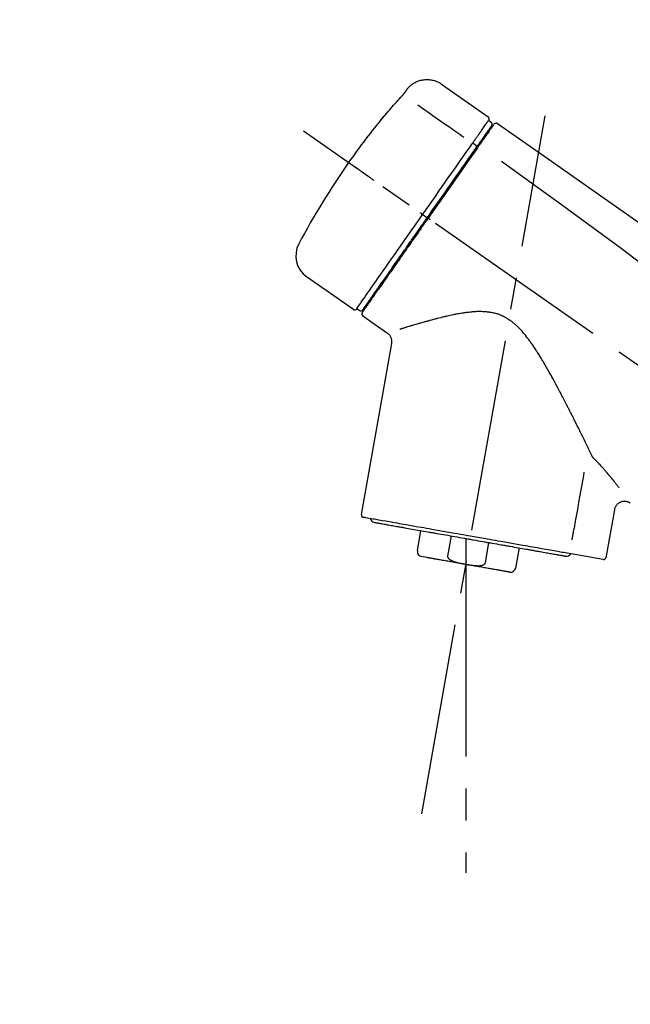
# Model space of a CAD drawing. Extents: x 163 to 26285, y -21830 to -13430.
# Drawn here: x 11144 to 11263, y -19040 to -18848 of the extents above; entities that cross this region are included whole.
import ezdxf

# ---------------------------------------------------------------- set-up
doc = ezdxf.new("R2010")
doc.units = 0
doc.header["$LTSCALE"] = 50
doc.header["$MEASUREMENT"] = 0
doc.linetypes.add('CENTER2', pattern=[1.125, 0.75, -0.125, 0.125, -0.125])
doc.layers.get('0').update_dxf_attribs({"linetype": 'CONTINUOUS'})
doc.layers.add('150-機器', color=8, linetype='CONTINUOUS')
doc.layers.add('166-寸法B', color=11, linetype='CONTINUOUS')
doc.styles.add('KH001', font='txt')
doc.dimstyles.new('KH1xx030', dxfattribs={"dimscale": 30, "dimtxt": 2, "dimasz": 0.6, "dimexe": 0.3, "dimexo": 1.2, "dimgap": 0.5, "dimtad": 3, "dimdec": 1, "dimdsep": 46, "dimlunit": 6, "dimtxsty": 'KH001', "dimblk": 'DOT', "dimcen": 1, "dimdle": 1, "dimclrd": 256, "dimclre": 256, "dimclrt": 256, "dimadec": 0, "dimazin": 0, "dimtfac": 1, "dimtdec": 1, "dimtix": 1, "dimtmove": 2, "dimatfit": 3, "dimldrblk": 'CLOSEDBLANK', "dimfxl": 1, "dimtolj": 1, "dimtzin": 0, "dimlwd": -1, "dimlwe": -1, "dimarcsym": 0})

# ---------------------------------------------------------------- blocks, each defined once
blk = doc.blocks.new('_Dot')
at = {"color": 0, "linetype": 'ByBlock', "lineweight": -2}
blk.add_line((-0.5, 0), (-1, 0), dxfattribs=at)
at = {"color": 0, "linetype": 'ByBlock', "const_width": 0.5}
blk.add_lwpolyline([(-0.25, 0, 1), (0.25, 0, 1)], format="xyb", close=True, dxfattribs=at)
blk = doc.blocks.new('*D190')
at = {"layer": '166-寸法B', "transparency": 16777216}
for p, q in [((10905.89, -19072.98), (10905.89, -18690.78)), ((11555.89, -19072.98), (11555.89, -18690.78)), ((10923.89, -18699.78), (11537.89, -18699.78))]:
    blk.add_line(p, q, dxfattribs=at)
at = {"layer": '166-寸法B', "transparency": 16777216, "xscale": 18, "yscale": 18, "zscale": 18, "rotation": 180}
blk.add_blockref('_Dot', (10905.89, -18699.78), dxfattribs=at)
at = {"layer": '166-寸法B', "transparency": 16777216, "xscale": 18, "yscale": 18, "zscale": 18}
blk.add_blockref('_Dot', (11555.89, -18699.78), dxfattribs=at)
at = {"layer": '166-寸法B', "transparency": 16777216, "insert": (11230.89, -18654.78), "char_height": 60, "attachment_point": 5, "style": 'KH001'}
blk.add_mtext('\\A1;650', dxfattribs=at)
blk = doc.blocks.new('_ClosedBlank')
at = {"color": 0, "linetype": 'ByBlock', "lineweight": -2}
for p, q in [((-1, 0.167), (0, 0)), ((-1, 0.167), (-1, -0.167)), ((0, 0), (-1, -0.167))]:
    blk.add_line(p, q, dxfattribs=at)
blk = doc.blocks.new('*D192')
at = {"layer": '166-寸法B', "transparency": 16777216}
for p, q in [((10905.89, -19072.98), (10905.89, -18825.78)), ((11552.89, -19072.98), (11552.89, -18825.78)), ((11534.89, -18834.78), (10923.89, -18834.78))]:
    blk.add_line(p, q, dxfattribs=at)
at = {"layer": '166-寸法B', "transparency": 16777216, "xscale": 18, "yscale": 18, "zscale": 18, "rotation": 180}
blk.add_blockref('_Dot', (10905.89, -18834.78), dxfattribs=at)
at = {"layer": '166-寸法B', "transparency": 16777216, "xscale": 18, "yscale": 18, "zscale": 18}
blk.add_blockref('_Dot', (11552.89, -18834.78), dxfattribs=at)
at = {"layer": '166-寸法B', "transparency": 16777216, "insert": (11229.39, -18789.78), "char_height": 60, "attachment_point": 5, "style": 'KH001'}
blk.add_mtext('\\A1;647', dxfattribs=at)

msp = doc.modelspace()

# ---------------------------------------------------------------- linework, layer by layer
at = {"layer": '150-機器', "color": 13, "linetype": 'Continuous'}
for p, q in [((11226.28, -18860.1), (11235.41, -18866.49)), ((11235.49, -18867.16), (11235.98, -18867.5)), ((11234.36, -18870.69), (11234.52, -18870.8)), ((11232.39, -18871.58), (11233.28, -18872.23)), ((11222.62, -18885.54), (11223.11, -18885.88)), ((11223.11, -18885.88), (11223.52, -18886.17)), ((11209.1, -18904.07), (11199.96, -18897.68)), ((11212.84, -18901.77), (11212.68, -18901.65)), ((11210.24, -18904.27), (11209.75, -18903.92)), ((11215.76, -18908.74), (11210.93, -18905.36)), ((11210.69, -18944.08), (11216.58, -18910.7)), ((11260.02, -18943.17), (11258.37, -18952.54)), ((11221.6, -18951.17), (11222.29, -18947.24)), ((11228.19, -18948.28), (11227.49, -18952.21)), ((11231.06, -18948.78), (11231.06, -18953.82)), ((11234.86, -18953.5), (11235.55, -18949.58)), ((11241.44, -18950.62), (11240.75, -18954.54)), ((11257.8, -18952.89), (11250.09, -18951.53)), ((11223.46, -18952.51), (11222.41, -18952.32))]:
    msp.add_line(p, q, dxfattribs=at)
at = {"layer": '150-機器', "color": 13, "linetype": 'CENTER2'}
for p, q in [((11222.47, -19002.53), (11246.49, -18866.3)), ((11486.22, -19070.12), (11199.35, -18869.25)), ((11231.06, -18953.82), (11231.06, -19014.02))]:
    msp.add_line(p, q, dxfattribs=at)
at = {"layer": '150-機器', "color": 13, "linetype": 'Continuous'}
for points in [[(11219.76, -18860.87), (11219.81, -18860.81), (11219.86, -18860.75), (11219.91, -18860.7), (11219.96, -18860.64), (11220.07, -18860.53), (11220.18, -18860.43), (11220.29, -18860.33), (11220.41, -18860.24), (11220.59, -18860.1), (11220.78, -18859.97), (11220.97, -18859.86), (11221.17, -18859.75), (11221.38, -18859.65), (11221.58, -18859.56), (11221.8, -18859.48), (11222.01, -18859.41), (11222.23, -18859.35), (11222.45, -18859.3), (11222.67, -18859.26), (11222.9, -18859.23), (11223.12, -18859.21), (11223.35, -18859.2), (11223.58, -18859.2), (11223.8, -18859.21), (11224.03, -18859.23), (11224.25, -18859.26), (11224.47, -18859.3), (11224.7, -18859.35), (11224.92, -18859.41), (11225.13, -18859.48), (11225.34, -18859.56), (11225.55, -18859.66), (11225.68, -18859.72), (11225.82, -18859.8), (11225.94, -18859.87), (11226.07, -18859.95), (11226.13, -18860), (11226.2, -18860.04), (11226.26, -18860.08), (11226.32, -18860.13)], [(11219.19, -18861.69), (11219.2, -18861.68), (11219.2, -18861.68), (11219.2, -18861.67), (11219.2, -18861.67), (11219.21, -18861.66), (11219.22, -18861.65), (11219.22, -18861.64), (11219.23, -18861.63), (11219.24, -18861.62), (11219.25, -18861.6), (11219.26, -18861.58), (11219.28, -18861.57), (11219.29, -18861.55), (11219.3, -18861.53), (11219.32, -18861.51), (11219.33, -18861.49), (11219.35, -18861.46), (11219.37, -18861.44), (11219.39, -18861.41), (11219.4, -18861.38), (11219.42, -18861.36), (11219.44, -18861.33), (11219.46, -18861.3), (11219.48, -18861.28), (11219.5, -18861.25), (11219.51, -18861.23), (11219.53, -18861.2), (11219.55, -18861.18), (11219.56, -18861.16), (11219.57, -18861.14), (11219.58, -18861.13), (11219.6, -18861.11), (11219.61, -18861.1), (11219.62, -18861.08), (11219.63, -18861.07), (11219.64, -18861.05), (11219.65, -18861.04), (11219.65, -18861.03), (11219.66, -18861.01), (11219.67, -18861), (11219.68, -18860.99), (11219.69, -18860.98), (11219.69, -18860.97), (11219.7, -18860.96), (11219.71, -18860.95), (11219.72, -18860.94), (11219.72, -18860.93), (11219.73, -18860.92), (11219.73, -18860.92), (11219.74, -18860.91), (11219.74, -18860.91), (11219.74, -18860.9), (11219.74, -18860.9), (11219.75, -18860.9), (11219.75, -18860.89), (11219.75, -18860.89)], [(11219.75, -18860.89), (11219.75, -18860.89), (11219.75, -18860.89), (11219.75, -18860.89), (11219.75, -18860.89), (11219.75, -18860.88), (11219.76, -18860.88), (11219.76, -18860.88), (11219.76, -18860.88), (11219.76, -18860.87), (11219.76, -18860.87), (11219.77, -18860.87), (11219.77, -18860.87), (11219.77, -18860.86), (11219.77, -18860.86), (11219.77, -18860.86), (11219.78, -18860.86), (11219.78, -18860.85), (11219.78, -18860.85), (11219.78, -18860.85), (11219.78, -18860.85), (11219.78, -18860.85), (11219.78, -18860.84), (11219.78, -18860.84), (11219.79, -18860.84), (11219.79, -18860.84), (11219.79, -18860.84), (11219.79, -18860.84), (11219.79, -18860.84), (11219.79, -18860.83), (11219.79, -18860.83), (11219.79, -18860.83), (11219.79, -18860.83)], [(11215.07, -18866.42), (11215.34, -18866.1), (11215.6, -18865.79), (11215.87, -18865.47), (11216.13, -18865.16), (11216.4, -18864.85), (11216.67, -18864.54), (11216.95, -18864.23), (11217.22, -18863.92), (11217.5, -18863.62), (11217.77, -18863.31), (11218.05, -18863.01), (11218.33, -18862.7)], [(11218.33, -18862.7), (11218.33, -18862.7), (11218.34, -18862.69), (11218.34, -18862.69), (11218.35, -18862.68), (11218.36, -18862.67), (11218.37, -18862.66), (11218.38, -18862.64), (11218.39, -18862.63), (11218.41, -18862.62), (11218.42, -18862.6), (11218.44, -18862.58), (11218.46, -18862.56), (11218.47, -18862.54), (11218.49, -18862.52), (11218.51, -18862.5), (11218.52, -18862.48), (11218.55, -18862.46), (11218.57, -18862.43), (11218.59, -18862.41), (11218.61, -18862.38), (11218.64, -18862.35), (11218.67, -18862.32), (11218.7, -18862.29), (11218.73, -18862.25), (11218.76, -18862.22), (11218.79, -18862.18), (11218.82, -18862.14), (11218.86, -18862.1), (11218.88, -18862.07), (11218.91, -18862.04), (11218.94, -18862), (11218.97, -18861.97), (11218.99, -18861.94), (11219.01, -18861.92), (11219.03, -18861.89), (11219.05, -18861.87), (11219.07, -18861.85), (11219.08, -18861.83), (11219.09, -18861.82), (11219.11, -18861.8), (11219.12, -18861.79), (11219.12, -18861.78), (11219.13, -18861.77), (11219.14, -18861.75), (11219.15, -18861.75), (11219.16, -18861.74), (11219.16, -18861.73), (11219.17, -18861.72), (11219.17, -18861.71), (11219.18, -18861.71), (11219.18, -18861.7), (11219.19, -18861.7), (11219.19, -18861.69), (11219.19, -18861.69), (11219.19, -18861.69), (11219.19, -18861.69)], [(11221.65, -18864.14), (11222.79, -18864.94), (11223.92, -18865.73), (11225.05, -18866.53), (11226.19, -18867.32), (11226.91, -18867.82), (11227.63, -18868.33), (11228.35, -18868.83), (11229.07, -18869.34), (11229.46, -18869.61), (11229.85, -18869.88), (11230.24, -18870.16), (11230.63, -18870.43)], [(11214.69, -18866.84), (11214.68, -18866.84), (11214.68, -18866.85), (11214.68, -18866.85), (11214.68, -18866.85), (11214.68, -18866.85), (11214.68, -18866.86), (11214.67, -18866.86), (11214.67, -18866.86), (11214.67, -18866.87), (11214.66, -18866.87), (11214.66, -18866.88), (11214.66, -18866.88), (11214.66, -18866.88), (11214.66, -18866.88), (11214.66, -18866.89), (11214.66, -18866.89), (11214.66, -18866.89), (11214.67, -18866.88), (11214.68, -18866.88), (11214.68, -18866.87), (11214.7, -18866.85), (11214.71, -18866.84), (11214.72, -18866.83), (11214.73, -18866.82), (11214.74, -18866.81), (11214.76, -18866.79), (11214.77, -18866.77), (11214.79, -18866.75), (11214.81, -18866.73), (11214.83, -18866.7), (11214.85, -18866.68), (11214.87, -18866.66), (11214.89, -18866.63), (11214.91, -18866.61), (11214.93, -18866.59), (11214.95, -18866.57), (11214.97, -18866.54), (11214.99, -18866.52), (11215, -18866.5), (11215.02, -18866.48), (11215.03, -18866.47), (11215.04, -18866.46), (11215.05, -18866.45), (11215.06, -18866.44), (11215.06, -18866.44), (11215.07, -18866.43), (11215.07, -18866.43), (11215.07, -18866.42)], [(11215, -18866.4), (11215, -18866.4), (11215, -18866.4), (11215, -18866.4), (11215, -18866.4), (11214.99, -18866.4), (11214.99, -18866.41), (11214.99, -18866.41), (11214.98, -18866.42), (11214.97, -18866.43), (11214.96, -18866.45), (11214.95, -18866.47), (11214.94, -18866.48), (11214.92, -18866.5), (11214.91, -18866.52), (11214.9, -18866.54), (11214.88, -18866.56), (11214.87, -18866.58), (11214.86, -18866.6), (11214.84, -18866.62), (11214.83, -18866.64), (11214.82, -18866.66), (11214.8, -18866.68), (11214.79, -18866.7), (11214.77, -18866.72), (11214.76, -18866.74), (11214.75, -18866.76), (11214.74, -18866.77), (11214.72, -18866.79), (11214.72, -18866.8), (11214.71, -18866.81), (11214.7, -18866.82), (11214.7, -18866.83), (11214.69, -18866.83), (11214.69, -18866.84), (11214.69, -18866.84), (11214.69, -18866.84)], [(11214.77, -18866.77), (11214.76, -18866.77), (11214.75, -18866.78), (11214.74, -18866.78), (11214.74, -18866.79), (11214.73, -18866.79), (11214.72, -18866.8), (11214.72, -18866.81), (11214.71, -18866.81), (11214.7, -18866.82), (11214.7, -18866.83), (11214.69, -18866.84), (11214.69, -18866.84)], [(11214.77, -18866.78), (11214.77, -18866.78), (11214.77, -18866.78), (11214.77, -18866.77), (11214.77, -18866.77), (11214.78, -18866.76), (11214.78, -18866.75), (11214.79, -18866.75), (11214.8, -18866.74), (11214.81, -18866.73), (11214.82, -18866.71), (11214.84, -18866.7), (11214.85, -18866.68), (11214.86, -18866.67), (11214.87, -18866.66), (11214.88, -18866.65), (11214.89, -18866.64), (11214.89, -18866.63), (11214.9, -18866.62), (11214.91, -18866.62), (11214.91, -18866.61)], [(11233.8, -18869.57), (11233.94, -18869.38), (11234.08, -18869.18), (11234.21, -18868.98), (11234.35, -18868.79), (11234.56, -18868.48), (11234.78, -18868.18), (11234.99, -18867.88), (11235.2, -18867.57), (11235.28, -18867.47), (11235.35, -18867.37), (11235.42, -18867.26), (11235.49, -18867.16), (11235.49, -18867.16), (11235.49, -18867.16), (11235.49, -18867.16), (11235.49, -18867.16)], [(11234.38, -18870.66), (11234.53, -18870.45), (11234.67, -18870.25), (11234.81, -18870.04), (11234.95, -18869.84), (11235.06, -18869.69), (11235.17, -18869.53), (11235.28, -18869.38), (11235.38, -18869.23), (11235.48, -18869.1), (11235.57, -18868.97), (11235.66, -18868.84), (11235.75, -18868.71), (11235.76, -18868.69), (11235.78, -18868.66), (11235.79, -18868.64), (11235.81, -18868.62), (11235.84, -18868.58), (11235.86, -18868.54), (11235.89, -18868.5), (11235.92, -18868.46), (11235.93, -18868.45), (11235.94, -18868.43), (11235.95, -18868.42), (11235.96, -18868.4), (11235.99, -18868.36), (11236.02, -18868.32), (11236.04, -18868.29), (11236.07, -18868.25), (11236.08, -18868.23), (11236.09, -18868.22), (11236.1, -18868.21), (11236.1, -18868.2), (11236.1, -18868.2), (11236.11, -18868.2), (11236.11, -18868.2), (11236.11, -18868.19)], [(11236.46, -18868.04), (11236.46, -18868.04), (11236.46, -18868.04), (11236.45, -18868.05), (11236.45, -18868.05), (11236.42, -18868.09), (11236.4, -18868.13), (11236.37, -18868.17), (11236.34, -18868.21), (11236.23, -18868.36), (11236.13, -18868.52), (11236.02, -18868.67), (11235.91, -18868.82), (11235.75, -18869.05), (11235.6, -18869.27), (11235.44, -18869.5), (11235.28, -18869.72), (11235.18, -18869.87), (11235.07, -18870.02), (11234.97, -18870.17), (11234.86, -18870.32)], [(11236.55, -18867.94), (11236.58, -18867.89), (11236.6, -18867.84), (11236.64, -18867.8), (11236.68, -18867.78), (11236.68, -18867.77), (11236.69, -18867.77), (11236.69, -18867.77), (11236.69, -18867.77)], [(11236.69, -18867.77), (11236.71, -18867.76), (11236.72, -18867.75), (11236.73, -18867.75), (11236.74, -18867.74), (11236.76, -18867.73), (11236.78, -18867.72), (11236.8, -18867.71), (11236.83, -18867.7), (11236.86, -18867.69), (11236.9, -18867.69), (11236.94, -18867.68), (11236.98, -18867.68), (11237.01, -18867.68), (11237.05, -18867.69), (11237.09, -18867.7), (11237.12, -18867.71), (11237.14, -18867.72), (11237.17, -18867.73), (11237.19, -18867.74), (11237.21, -18867.75), (11237.22, -18867.76), (11237.23, -18867.77), (11237.24, -18867.77), (11237.25, -18867.78)], [(11237.25, -18867.78), (11246.44, -18874.22), (11255.63, -18880.65), (11264.82, -18887.09), (11274.01, -18893.52), (11283.2, -18899.96), (11292.4, -18906.39), (11301.59, -18912.83), (11310.78, -18919.27)], [(11232.39, -18871.58), (11232.43, -18871.53), (11232.47, -18871.47), (11232.51, -18871.42), (11232.55, -18871.36), (11232.62, -18871.25), (11232.7, -18871.15), (11232.77, -18871.04), (11232.85, -18870.94), (11232.94, -18870.8), (11233.04, -18870.66), (11233.14, -18870.52), (11233.24, -18870.38), (11233.31, -18870.27), (11233.39, -18870.16), (11233.47, -18870.05), (11233.55, -18869.94), (11233.58, -18869.88), (11233.62, -18869.83), (11233.66, -18869.78), (11233.7, -18869.72), (11233.71, -18869.7), (11233.72, -18869.68), (11233.74, -18869.66), (11233.75, -18869.64)], [(11233.19, -18872.35), (11233.23, -18872.3), (11233.26, -18872.26), (11233.3, -18872.21), (11233.33, -18872.16), (11233.36, -18872.11), (11233.4, -18872.07), (11233.43, -18872.02), (11233.46, -18871.97), (11233.52, -18871.89), (11233.58, -18871.8), (11233.64, -18871.71), (11233.7, -18871.63), (11233.73, -18871.58), (11233.76, -18871.54), (11233.79, -18871.5), (11233.82, -18871.46), (11233.87, -18871.39), (11233.92, -18871.32), (11233.97, -18871.25), (11234.02, -18871.17), (11234.04, -18871.14), (11234.07, -18871.11), (11234.09, -18871.08), (11234.11, -18871.04), (11234.15, -18870.99), (11234.19, -18870.93), (11234.23, -18870.88), (11234.27, -18870.82), (11234.28, -18870.8), (11234.3, -18870.77), (11234.32, -18870.75), (11234.33, -18870.73), (11234.35, -18870.71), (11234.36, -18870.69), (11234.37, -18870.67), (11234.38, -18870.66)], [(11234.86, -18870.32), (11234.84, -18870.35), (11234.82, -18870.38), (11234.79, -18870.42), (11234.77, -18870.45), (11234.69, -18870.56), (11234.62, -18870.67), (11234.54, -18870.78), (11234.46, -18870.89), (11234.36, -18871.03), (11234.26, -18871.17), (11234.16, -18871.32), (11234.06, -18871.46), (11234, -18871.54), (11233.94, -18871.63), (11233.88, -18871.72), (11233.82, -18871.8), (11233.76, -18871.89), (11233.7, -18871.97), (11233.64, -18872.06), (11233.58, -18872.15), (11233.52, -18872.24), (11233.45, -18872.33), (11233.39, -18872.43), (11233.32, -18872.52)], [(11233.75, -18869.64), (11233.76, -18869.64), (11233.76, -18869.63), (11233.77, -18869.63), (11233.77, -18869.62), (11233.77, -18869.61), (11233.78, -18869.61), (11233.78, -18869.6), (11233.79, -18869.6), (11233.79, -18869.59), (11233.79, -18869.58), (11233.8, -18869.58), (11233.8, -18869.57)], [(11222.62, -18885.54), (11223.04, -18884.95), (11223.45, -18884.35), (11223.87, -18883.76), (11224.28, -18883.17), (11225.1, -18882), (11225.92, -18880.82), (11226.74, -18879.65), (11227.56, -18878.48), (11228.36, -18877.35), (11229.15, -18876.22), (11229.95, -18875.08), (11230.74, -18873.95), (11231.12, -18873.4), (11231.5, -18872.86), (11231.88, -18872.32), (11232.26, -18871.78)], [(11223.52, -18886.17), (11223.93, -18885.58), (11224.34, -18884.99), (11224.76, -18884.4), (11225.17, -18883.81), (11225.58, -18883.23), (11225.99, -18882.65), (11226.4, -18882.06), (11226.81, -18881.48), (11227.62, -18880.32), (11228.43, -18879.16), (11229.24, -18878), (11230.05, -18876.84), (11230.45, -18876.27), (11230.85, -18875.7), (11231.25, -18875.13), (11231.65, -18874.56), (11232.03, -18874.01), (11232.42, -18873.46), (11232.81, -18872.91), (11233.19, -18872.35)], [(11233.32, -18872.52), (11233.03, -18872.94), (11232.74, -18873.35), (11232.45, -18873.76), (11232.16, -18874.17), (11231.57, -18875.02), (11230.98, -18875.87), (11230.38, -18876.72), (11229.79, -18877.57), (11229.18, -18878.43), (11228.58, -18879.3), (11227.97, -18880.16), (11227.36, -18881.03), (11227.06, -18881.47), (11226.75, -18881.9), (11226.44, -18882.34), (11226.14, -18882.78), (11225.83, -18883.22), (11225.52, -18883.65), (11225.22, -18884.09), (11224.91, -18884.53), (11224.6, -18884.97), (11224.3, -18885.41), (11223.99, -18885.85), (11223.68, -18886.28)], [(11232.26, -18871.78), (11232.27, -18871.76), (11232.28, -18871.75), (11232.29, -18871.73), (11232.3, -18871.71), (11232.32, -18871.7), (11232.33, -18871.68), (11232.34, -18871.66), (11232.35, -18871.65), (11232.36, -18871.63), (11232.37, -18871.62), (11232.38, -18871.6), (11232.39, -18871.58)], [(11213.16, -18878.92), (11213.04, -18878.83), (11212.92, -18878.75), (11212.79, -18878.66), (11212.67, -18878.57), (11212.43, -18878.4), (11212.18, -18878.23), (11211.93, -18878.05), (11211.68, -18877.88), (11211.36, -18877.66), (11211.04, -18877.43), (11210.72, -18877.21), (11210.4, -18876.98), (11210.17, -18876.82), (11209.94, -18876.66), (11209.7, -18876.49), (11209.47, -18876.33), (11209.4, -18876.28), (11209.32, -18876.23), (11209.24, -18876.17), (11209.17, -18876.12), (11209.15, -18876.11), (11209.14, -18876.1), (11209.12, -18876.09), (11209.11, -18876.08)], [(11237.97, -18875.12), (11249.7, -18883.58), (11261.35, -18892.14), (11272.83, -18900.91), (11284.05, -18909.99), (11287.55, -18912.95), (11291.02, -18915.94), (11294.48, -18918.96), (11297.92, -18921.98)], [(11209.75, -18903.93), (11209.75, -18903.92), (11209.75, -18903.92), (11209.75, -18903.92), (11209.75, -18903.92), (11209.79, -18903.86), (11209.83, -18903.8), (11209.87, -18903.74), (11209.92, -18903.69), (11210.1, -18903.42), (11210.28, -18903.16), (11210.47, -18902.9), (11210.65, -18902.63), (11210.95, -18902.21), (11211.25, -18901.78), (11211.55, -18901.35), (11211.85, -18900.92), (11212.25, -18900.35), (11212.66, -18899.77), (11213.06, -18899.2), (11213.46, -18898.62), (11213.95, -18897.92), (11214.44, -18897.22), (11214.93, -18896.52), (11215.42, -18895.82), (11215.98, -18895.02), (11216.54, -18894.22), (11217.1, -18893.42), (11217.66, -18892.62), (11218.27, -18891.75), (11218.88, -18890.89), (11219.49, -18890.02), (11220.09, -18889.15), (11220.52, -18888.55), (11220.94, -18887.95), (11221.36, -18887.35), (11221.78, -18886.74), (11221.99, -18886.44), (11222.2, -18886.14), (11222.41, -18885.84), (11222.62, -18885.54)], [(11210.94, -18904.14), (11210.94, -18904.14), (11210.93, -18904.15), (11210.93, -18904.15), (11210.93, -18904.15), (11210.93, -18904.15), (11210.93, -18904.15), (11210.93, -18904.14), (11210.94, -18904.14), (11210.94, -18904.14), (11210.94, -18904.14), (11210.94, -18904.14), (11210.94, -18904.14), (11210.96, -18904.11), (11210.98, -18904.08), (11211, -18904.06), (11211.02, -18904.03), (11211.07, -18903.96), (11211.12, -18903.88), (11211.17, -18903.81), (11211.22, -18903.74), (11211.23, -18903.72), (11211.24, -18903.71), (11211.25, -18903.69), (11211.26, -18903.67), (11211.29, -18903.64), (11211.31, -18903.6), (11211.34, -18903.57), (11211.36, -18903.53), (11211.38, -18903.51), (11211.39, -18903.49), (11211.41, -18903.47), (11211.42, -18903.45), (11211.46, -18903.39), (11211.51, -18903.32), (11211.55, -18903.26), (11211.6, -18903.2), (11211.63, -18903.15), (11211.67, -18903.1), (11211.7, -18903.05), (11211.74, -18903), (11211.82, -18902.89), (11211.89, -18902.77), (11211.97, -18902.66), (11212.05, -18902.55), (11212.1, -18902.49), (11212.14, -18902.42), (11212.18, -18902.36), (11212.23, -18902.3), (11212.3, -18902.19), (11212.37, -18902.09), (11212.45, -18901.99), (11212.52, -18901.88), (11212.54, -18901.85), (11212.57, -18901.81), (11212.59, -18901.77), (11212.62, -18901.74), (11212.67, -18901.66), (11212.73, -18901.58), (11212.78, -18901.51), (11212.83, -18901.43), (11212.86, -18901.39), (11212.89, -18901.35), (11212.92, -18901.31), (11212.94, -18901.27), (11213.09, -18901.07), (11213.23, -18900.86), (11213.38, -18900.66), (11213.52, -18900.45), (11213.65, -18900.27), (11213.78, -18900.08), (11213.91, -18899.89), (11214.04, -18899.71), (11214.26, -18899.4), (11214.48, -18899.09), (11214.69, -18898.78), (11214.91, -18898.47), (11214.99, -18898.36), (11215.06, -18898.25), (11215.14, -18898.14), (11215.22, -18898.03), (11215.38, -18897.8), (11215.54, -18897.57), (11215.7, -18897.34), (11215.86, -18897.11), (11215.94, -18896.99), (11216.02, -18896.87), (11216.11, -18896.76), (11216.19, -18896.64), (11216.45, -18896.27), (11216.7, -18895.9), (11216.96, -18895.54), (11217.22, -18895.17), (11217.4, -18894.91), (11217.58, -18894.66), (11217.76, -18894.4), (11217.94, -18894.14), (11218.23, -18893.73), (11218.51, -18893.32), (11218.8, -18892.92), (11219.08, -18892.51), (11219.18, -18892.37), (11219.28, -18892.23), (11219.38, -18892.09), (11219.48, -18891.95), (11219.67, -18891.66), (11219.87, -18891.38), (11220.07, -18891.1), (11220.27, -18890.82), (11220.37, -18890.67), (11220.47, -18890.53), (11220.57, -18890.39), (11220.67, -18890.25), (11220.97, -18889.82), (11221.27, -18889.39), (11221.57, -18888.96), (11221.87, -18888.52), (11222.08, -18888.23), (11222.28, -18887.94), (11222.48, -18887.65), (11222.69, -18887.36), (11222.9, -18887.06), (11223.1, -18886.76), (11223.31, -18886.47), (11223.52, -18886.17)], [(11222.62, -18885.54), (11222.62, -18885.54), (11222.61, -18885.53), (11222.61, -18885.53), (11222.61, -18885.53), (11222.6, -18885.53), (11222.6, -18885.52), (11222.59, -18885.52), (11222.59, -18885.52), (11222.58, -18885.51), (11222.57, -18885.5), (11222.56, -18885.5), (11222.55, -18885.49), (11222.54, -18885.48), (11222.52, -18885.47), (11222.5, -18885.46), (11222.49, -18885.45), (11222.46, -18885.43), (11222.43, -18885.41), (11222.4, -18885.39), (11222.38, -18885.37), (11222.35, -18885.35), (11222.32, -18885.33), (11222.3, -18885.31), (11222.27, -18885.29), (11222.26, -18885.28), (11222.24, -18885.27), (11222.23, -18885.27), (11222.22, -18885.26), (11222.21, -18885.26), (11222.21, -18885.26), (11222.21, -18885.25), (11222.21, -18885.25)], [(11223.68, -18886.28), (11223.53, -18886.51), (11223.37, -18886.73), (11223.21, -18886.96), (11223.05, -18887.18), (11222.9, -18887.41), (11222.74, -18887.63), (11222.58, -18887.86), (11222.42, -18888.09), (11222.26, -18888.31), (11222.11, -18888.54), (11221.95, -18888.76), (11221.79, -18888.99), (11221.48, -18889.43), (11221.17, -18889.88), (11220.86, -18890.32), (11220.54, -18890.77), (11220.39, -18890.98), (11220.24, -18891.2), (11220.09, -18891.42), (11219.94, -18891.63), (11219.78, -18891.85), (11219.63, -18892.07), (11219.48, -18892.29), (11219.33, -18892.51), (11219.03, -18892.92), (11218.74, -18893.34), (11218.45, -18893.76), (11218.16, -18894.18), (11218.02, -18894.38), (11217.88, -18894.58), (11217.73, -18894.78), (11217.59, -18894.98), (11217.45, -18895.18), (11217.31, -18895.38), (11217.18, -18895.58), (11217.04, -18895.78), (11216.9, -18895.97), (11216.77, -18896.16), (11216.64, -18896.34), (11216.51, -18896.53), (11216.38, -18896.72), (11216.24, -18896.91), (11216.11, -18897.1), (11215.98, -18897.28), (11215.74, -18897.63), (11215.49, -18897.98), (11215.25, -18898.33), (11215, -18898.68), (11214.78, -18899), (11214.56, -18899.32), (11214.33, -18899.64), (11214.11, -18899.95), (11214.01, -18900.1), (11213.91, -18900.24), (11213.81, -18900.38), (11213.71, -18900.53), (11213.61, -18900.67), (11213.51, -18900.81), (11213.41, -18900.95), (11213.31, -18901.1), (11213.14, -18901.35), (11212.96, -18901.59), (11212.79, -18901.84), (11212.61, -18902.09), (11212.47, -18902.31), (11212.32, -18902.52), (11212.17, -18902.73), (11212.02, -18902.94), (11211.9, -18903.11), (11211.78, -18903.28), (11211.66, -18903.45), (11211.54, -18903.63), (11211.45, -18903.76), (11211.36, -18903.89), (11211.27, -18904.02), (11211.18, -18904.15), (11211.12, -18904.23), (11211.05, -18904.32), (11210.99, -18904.41), (11210.93, -18904.49), (11210.92, -18904.51), (11210.91, -18904.53), (11210.89, -18904.55), (11210.87, -18904.58), (11210.85, -18904.62), (11210.82, -18904.65), (11210.81, -18904.67), (11210.81, -18904.67), (11210.81, -18904.67), (11210.81, -18904.67), (11210.81, -18904.67), (11210.81, -18904.66)], [(11224.09, -18886.57), (11224.08, -18886.56), (11224.07, -18886.55), (11224.05, -18886.54), (11224.04, -18886.53), (11224.03, -18886.52), (11224.01, -18886.51), (11224, -18886.5), (11223.99, -18886.5), (11223.96, -18886.48), (11223.94, -18886.46), (11223.91, -18886.44), (11223.89, -18886.43), (11223.87, -18886.42), (11223.86, -18886.41), (11223.85, -18886.4), (11223.84, -18886.39), (11223.82, -18886.38), (11223.8, -18886.37), (11223.78, -18886.35), (11223.77, -18886.34), (11223.76, -18886.34), (11223.75, -18886.33), (11223.74, -18886.33), (11223.74, -18886.32), (11223.72, -18886.31), (11223.71, -18886.31), (11223.7, -18886.3), (11223.69, -18886.29), (11223.69, -18886.29), (11223.69, -18886.29), (11223.69, -18886.29), (11223.68, -18886.28)], [(11255.67, -18932.69), (11255.61, -18932.56), (11255.55, -18932.43), (11255.49, -18932.3), (11255.43, -18932.18), (11255.36, -18932.04), (11255.3, -18931.91), (11255.23, -18931.78), (11255.17, -18931.65), (11255.04, -18931.38), (11254.91, -18931.11), (11254.78, -18930.85), (11254.65, -18930.58), (11254.58, -18930.44), (11254.51, -18930.3), (11254.45, -18930.17), (11254.38, -18930.03), (11254.18, -18929.61), (11253.97, -18929.2), (11253.77, -18928.78), (11253.56, -18928.36), (11253.42, -18928.07), (11253.28, -18927.79), (11253.14, -18927.5), (11252.99, -18927.21), (11252.77, -18926.77), (11252.55, -18926.33), (11252.33, -18925.89), (11252.11, -18925.45), (11252.04, -18925.3), (11251.96, -18925.15), (11251.89, -18925), (11251.81, -18924.86), (11251.7, -18924.63), (11251.58, -18924.4), (11251.47, -18924.18), (11251.36, -18923.95), (11251.32, -18923.88), (11251.28, -18923.8), (11251.24, -18923.73), (11251.2, -18923.65), (11251.13, -18923.5), (11251.05, -18923.35), (11250.97, -18923.2), (11250.89, -18923.05), (11250.86, -18922.97), (11250.82, -18922.89), (11250.78, -18922.82), (11250.74, -18922.74), (11250.54, -18922.36), (11250.35, -18921.98), (11250.15, -18921.6), (11249.96, -18921.22), (11249.8, -18920.92), (11249.64, -18920.61), (11249.48, -18920.31), (11249.32, -18920), (11248.99, -18919.39), (11248.67, -18918.77), (11248.33, -18918.16), (11248, -18917.55), (11247.83, -18917.24), (11247.67, -18916.93), (11247.5, -18916.62), (11247.32, -18916.32), (11247.06, -18915.85), (11246.8, -18915.39), (11246.53, -18914.94), (11246.26, -18914.48), (11246.17, -18914.32), (11246.08, -18914.17), (11245.99, -18914.02), (11245.89, -18913.87), (11245.71, -18913.56), (11245.52, -18913.25), (11245.33, -18912.95), (11245.14, -18912.65), (11245.05, -18912.5), (11244.95, -18912.34), (11244.85, -18912.19), (11244.76, -18912.04), (11244.56, -18911.74), (11244.36, -18911.44), (11244.16, -18911.14), (11243.95, -18910.84), (11243.85, -18910.69), (11243.74, -18910.55), (11243.64, -18910.4), (11243.53, -18910.25), (11243.32, -18909.96), (11243.1, -18909.67), (11242.88, -18909.39), (11242.65, -18909.1), (11242.54, -18908.96), (11242.42, -18908.82), (11242.31, -18908.68), (11242.19, -18908.54), (11242.01, -18908.34), (11241.82, -18908.14), (11241.63, -18907.94), (11241.44, -18907.74), (11241.38, -18907.68), (11241.31, -18907.61), (11241.25, -18907.55), (11241.18, -18907.48), (11241.05, -18907.36), (11240.92, -18907.23), (11240.79, -18907.11), (11240.65, -18906.99), (11240.58, -18906.93), (11240.51, -18906.87), (11240.44, -18906.81), (11240.37, -18906.75), (11240.23, -18906.64), (11240.09, -18906.52), (11239.94, -18906.41), (11239.8, -18906.31), (11239.73, -18906.25), (11239.65, -18906.2), (11239.58, -18906.15), (11239.5, -18906.1), (11239.39, -18906.02), (11239.27, -18905.95), (11239.15, -18905.88), (11239.04, -18905.81), (11239, -18905.79), (11238.96, -18905.76), (11238.92, -18905.74), (11238.88, -18905.72), (11238.8, -18905.67), (11238.72, -18905.63), (11238.64, -18905.59), (11238.55, -18905.54), (11238.51, -18905.52), (11238.47, -18905.5), (11238.43, -18905.48), (11238.39, -18905.46), (11238.18, -18905.36), (11237.98, -18905.26), (11237.77, -18905.17), (11237.56, -18905.08), (11237.39, -18905.02), (11237.22, -18904.96), (11237.05, -18904.91), (11236.88, -18904.86), (11236.66, -18904.81), (11236.44, -18904.77), (11236.22, -18904.73), (11235.99, -18904.69), (11235.95, -18904.68), (11235.9, -18904.67), (11235.86, -18904.67), (11235.82, -18904.66), (11235.73, -18904.64), (11235.64, -18904.63), (11235.55, -18904.62), (11235.46, -18904.61), (11235.41, -18904.6), (11235.37, -18904.59), (11235.32, -18904.59), (11235.28, -18904.58), (11235.14, -18904.57), (11235.01, -18904.56), (11234.88, -18904.54), (11234.74, -18904.53), (11234.65, -18904.53), (11234.57, -18904.52), (11234.48, -18904.52), (11234.39, -18904.51), (11234.12, -18904.5), (11233.86, -18904.5), (11233.59, -18904.49), (11233.33, -18904.5), (11233.16, -18904.5), (11232.98, -18904.51), (11232.81, -18904.52), (11232.63, -18904.54), (11232.37, -18904.56), (11232.12, -18904.58), (11231.86, -18904.61), (11231.6, -18904.64), (11231.51, -18904.65), (11231.43, -18904.66), (11231.34, -18904.67), (11231.26, -18904.68), (11231.09, -18904.7), (11230.92, -18904.72), (11230.75, -18904.75), (11230.58, -18904.77), (11230.5, -18904.79), (11230.41, -18904.8), (11230.33, -18904.81), (11230.24, -18904.82), (11230, -18904.86), (11229.75, -18904.91), (11229.5, -18904.95), (11229.25, -18904.99), (11229.09, -18905.02), (11228.93, -18905.05), (11228.77, -18905.09), (11228.61, -18905.12), (11228.3, -18905.19), (11227.98, -18905.25), (11227.67, -18905.32), (11227.35, -18905.39), (11227.2, -18905.43), (11227.05, -18905.46), (11226.89, -18905.5), (11226.74, -18905.53), (11226.44, -18905.61), (11226.14, -18905.68), (11225.84, -18905.75), (11225.55, -18905.83), (11225.4, -18905.87), (11225.25, -18905.91), (11225.11, -18905.94), (11224.96, -18905.98), (11224.75, -18906.04), (11224.54, -18906.1), (11224.32, -18906.15), (11224.11, -18906.21), (11224.04, -18906.23), (11223.97, -18906.25), (11223.9, -18906.27), (11223.83, -18906.29), (11223.69, -18906.33), (11223.56, -18906.36), (11223.42, -18906.4), (11223.28, -18906.44), (11223.22, -18906.46), (11223.15, -18906.48), (11223.08, -18906.5), (11223.02, -18906.51), (11222.82, -18906.57), (11222.63, -18906.63), (11222.43, -18906.68), (11222.23, -18906.74), (11222.11, -18906.77), (11221.98, -18906.81), (11221.86, -18906.85), (11221.73, -18906.88), (11221.5, -18906.95), (11221.26, -18907.02), (11221.02, -18907.09), (11220.78, -18907.16), (11220.67, -18907.2), (11220.56, -18907.23), (11220.44, -18907.27), (11220.33, -18907.3), (11220.12, -18907.37), (11219.9, -18907.43), (11219.69, -18907.5), (11219.48, -18907.56), (11219.38, -18907.59), (11219.28, -18907.62), (11219.17, -18907.65), (11219.07, -18907.69), (11218.93, -18907.73), (11218.79, -18907.77), (11218.65, -18907.82), (11218.51, -18907.86), (11218.47, -18907.87), (11218.42, -18907.89), (11218.38, -18907.9), (11218.33, -18907.92), (11218.29, -18907.93), (11218.25, -18907.94), (11218.2, -18907.96), (11218.16, -18907.97)], [(11216.58, -18910.72), (11216.59, -18910.67), (11216.59, -18910.62), (11216.6, -18910.57), (11216.61, -18910.53), (11216.62, -18910.43), (11216.63, -18910.34), (11216.63, -18910.25), (11216.62, -18910.15), (11216.6, -18910.01), (11216.57, -18909.87), (11216.53, -18909.73), (11216.48, -18909.6), (11216.42, -18909.47), (11216.35, -18909.34), (11216.28, -18909.22), (11216.19, -18909.1), (11216.12, -18909.03), (11216.06, -18908.97), (11215.99, -18908.91), (11215.91, -18908.85), (11215.88, -18908.82), (11215.84, -18908.79), (11215.8, -18908.76), (11215.76, -18908.74)], [(11256.06, -18933.21), (11256.04, -18933.19), (11256.02, -18933.17), (11255.99, -18933.15), (11255.97, -18933.13), (11255.95, -18933.1), (11255.94, -18933.08), (11255.92, -18933.06), (11255.9, -18933.04), (11255.87, -18933), (11255.83, -18932.95), (11255.8, -18932.91), (11255.77, -18932.86), (11255.76, -18932.84), (11255.74, -18932.82), (11255.73, -18932.8), (11255.72, -18932.78), (11255.71, -18932.75), (11255.7, -18932.73), (11255.69, -18932.71), (11255.67, -18932.69)], [(11260.94, -18938.9), (11260.94, -18938.9), (11260.94, -18938.89), (11260.93, -18938.89), (11260.93, -18938.88), (11260.93, -18938.88), (11260.92, -18938.88), (11260.92, -18938.87), (11260.92, -18938.87), (11260.84, -18938.76), (11260.75, -18938.65), (11260.67, -18938.54), (11260.59, -18938.43), (11260.5, -18938.32), (11260.41, -18938.21), (11260.33, -18938.1), (11260.24, -18937.99), (11260.13, -18937.84), (11260.01, -18937.7), (11259.9, -18937.55), (11259.78, -18937.41), (11259.76, -18937.38), (11259.73, -18937.35), (11259.71, -18937.32), (11259.69, -18937.29), (11259.64, -18937.23), (11259.59, -18937.18), (11259.55, -18937.12), (11259.5, -18937.06), (11259.47, -18937.03), (11259.45, -18937), (11259.43, -18936.97), (11259.4, -18936.94), (11259.33, -18936.85), (11259.26, -18936.76), (11259.18, -18936.68), (11259.11, -18936.59), (11259.06, -18936.53), (11259.01, -18936.47), (11258.96, -18936.41), (11258.91, -18936.35), (11258.76, -18936.17), (11258.61, -18935.99), (11258.46, -18935.81), (11258.31, -18935.63), (11258.2, -18935.51), (11258.1, -18935.39), (11257.99, -18935.27), (11257.88, -18935.15), (11257.67, -18934.91), (11257.45, -18934.66), (11257.22, -18934.42), (11257, -18934.18), (11256.89, -18934.06), (11256.77, -18933.94), (11256.66, -18933.82), (11256.54, -18933.7), (11256.42, -18933.57), (11256.3, -18933.45), (11256.18, -18933.33), (11256.06, -18933.21)], [(11254.09, -18935.82), (11253.97, -18936.51), (11253.84, -18937.21), (11253.72, -18937.91), (11253.6, -18938.61), (11253.42, -18939.63), (11253.23, -18940.66), (11253.05, -18941.69), (11252.87, -18942.72), (11252.69, -18943.75), (11252.51, -18944.77), (11252.33, -18945.8), (11252.15, -18946.83)], [(11263.12, -18941.91), (11263.11, -18941.91), (11263.09, -18941.9), (11263.08, -18941.89), (11263.07, -18941.88), (11263.03, -18941.85), (11263, -18941.82), (11262.96, -18941.79), (11262.92, -18941.76), (11262.84, -18941.72), (11262.76, -18941.69), (11262.68, -18941.66), (11262.6, -18941.63), (11262.49, -18941.6), (11262.38, -18941.57), (11262.27, -18941.55), (11262.16, -18941.53), (11262.04, -18941.53), (11261.92, -18941.53), (11261.8, -18941.53), (11261.68, -18941.55), (11261.56, -18941.57), (11261.44, -18941.6), (11261.32, -18941.64), (11261.2, -18941.68), (11261.08, -18941.74), (11260.97, -18941.8), (11260.86, -18941.87), (11260.75, -18941.94), (11260.66, -18942.02), (11260.56, -18942.11), (11260.48, -18942.2), (11260.4, -18942.3), (11260.33, -18942.39), (11260.27, -18942.49), (11260.22, -18942.59), (11260.16, -18942.69), (11260.13, -18942.77), (11260.1, -18942.84), (11260.07, -18942.91), (11260.05, -18942.99), (11260.04, -18943.03), (11260.04, -18943.07), (11260.03, -18943.11), (11260.03, -18943.15), (11260.03, -18943.16), (11260.03, -18943.16), (11260.03, -18943.17), (11260.03, -18943.17)], [(11250.09, -18951.53), (11249.81, -18951.48), (11249.53, -18951.43), (11249.25, -18951.38), (11248.96, -18951.33), (11248.6, -18951.27), (11248.23, -18951.21), (11247.87, -18951.14), (11247.51, -18951.08), (11246.65, -18950.93), (11245.8, -18950.78), (11244.94, -18950.62), (11244.09, -18950.47), (11243.6, -18950.39), (11243.11, -18950.3), (11242.62, -18950.21), (11242.13, -18950.13), (11241.08, -18949.94), (11240.03, -18949.76), (11238.97, -18949.57), (11237.92, -18949.39), (11237.36, -18949.29), (11236.8, -18949.19), (11236.23, -18949.09), (11235.67, -18948.99), (11234.53, -18948.79), (11233.4, -18948.59), (11232.26, -18948.39), (11231.12, -18948.19), (11230.55, -18948.09), (11229.97, -18947.98), (11229.4, -18947.88), (11228.82, -18947.78), (11227.72, -18947.59), (11226.62, -18947.39), (11225.51, -18947.2), (11224.41, -18947), (11223.88, -18946.91), (11223.36, -18946.82), (11222.83, -18946.73), (11222.3, -18946.63), (11221.35, -18946.47), (11220.41, -18946.3), (11219.46, -18946.13), (11218.51, -18945.96), (11218.08, -18945.89), (11217.66, -18945.81), (11217.24, -18945.74), (11216.82, -18945.67), (11216.12, -18945.54), (11215.43, -18945.42), (11214.73, -18945.3), (11214.04, -18945.17), (11213.76, -18945.13), (11213.49, -18945.08), (11213.22, -18945.03), (11212.94, -18944.98), (11212.58, -18944.92), (11212.21, -18944.85), (11211.84, -18944.79), (11211.48, -18944.72), (11211.38, -18944.71), (11211.29, -18944.69), (11211.19, -18944.67), (11211.1, -18944.66), (11211.1, -18944.66), (11211.1, -18944.66), (11211.1, -18944.66), (11211.1, -18944.66)], [(11213.2, -18945.64), (11213.2, -18945.64), (11213.21, -18945.64), (11213.21, -18945.64), (11213.21, -18945.64), (11213.22, -18945.64), (11213.24, -18945.64), (11213.26, -18945.65), (11213.27, -18945.65), (11213.29, -18945.65), (11213.31, -18945.66), (11213.33, -18945.66), (11213.35, -18945.66), (11213.44, -18945.68), (11213.52, -18945.69), (11213.6, -18945.71), (11213.69, -18945.72), (11213.81, -18945.74), (11213.94, -18945.77), (11214.07, -18945.79), (11214.2, -18945.81), (11214.37, -18945.84), (11214.54, -18945.87), (11214.71, -18945.9), (11214.88, -18945.93), (11215.09, -18945.97), (11215.3, -18946.01), (11215.51, -18946.04), (11215.72, -18946.08), (11215.97, -18946.12), (11216.22, -18946.17), (11216.47, -18946.21), (11216.72, -18946.26), (11217.01, -18946.31), (11217.29, -18946.36), (11217.58, -18946.41), (11217.86, -18946.46), (11218.02, -18946.49), (11218.18, -18946.51), (11218.34, -18946.54), (11218.5, -18946.57), (11218.66, -18946.6), (11218.82, -18946.63), (11218.98, -18946.66), (11219.14, -18946.68), (11219.49, -18946.75), (11219.85, -18946.81), (11220.2, -18946.87), (11220.55, -18946.93), (11220.93, -18947), (11221.3, -18947.06), (11221.68, -18947.13), (11222.06, -18947.2), (11222.46, -18947.27), (11222.86, -18947.34), (11223.26, -18947.41), (11223.66, -18947.48), (11223.87, -18947.52), (11224.08, -18947.55), (11224.3, -18947.59), (11224.51, -18947.63), (11224.72, -18947.67), (11224.93, -18947.7), (11225.14, -18947.74), (11225.35, -18947.78), (11225.79, -18947.85), (11226.22, -18947.93), (11226.66, -18948.01), (11227.1, -18948.09), (11227.55, -18948.16), (11228, -18948.24), (11228.44, -18948.32), (11228.89, -18948.4), (11229.35, -18948.48), (11229.8, -18948.56), (11230.26, -18948.64), (11230.71, -18948.72), (11230.94, -18948.76), (11231.17, -18948.8), (11231.4, -18948.84), (11231.63, -18948.88), (11231.86, -18948.93), (11232.09, -18948.97), (11232.32, -18949.01), (11232.54, -18949.05), (11233, -18949.13), (11233.46, -18949.21), (11233.92, -18949.29), (11234.37, -18949.37), (11234.6, -18949.41), (11234.82, -18949.45), (11235.05, -18949.49), (11235.27, -18949.53), (11235.5, -18949.57), (11235.73, -18949.61), (11235.95, -18949.65), (11236.18, -18949.69), (11236.62, -18949.76), (11237.06, -18949.84), (11237.5, -18949.92), (11237.94, -18950), (11238.15, -18950.03), (11238.36, -18950.07), (11238.58, -18950.11), (11238.79, -18950.15), (11239, -18950.19), (11239.22, -18950.22), (11239.43, -18950.26), (11239.64, -18950.3), (11240.05, -18950.37), (11240.46, -18950.44), (11240.87, -18950.51), (11241.27, -18950.59), (11241.66, -18950.65), (11242.04, -18950.72), (11242.43, -18950.79), (11242.81, -18950.86), (11242.99, -18950.89), (11243.17, -18950.92), (11243.34, -18950.95), (11243.52, -18950.98)], [(11251.76, -18949.04), (11251.79, -18948.86), (11251.82, -18948.67), (11251.85, -18948.49), (11251.89, -18948.3), (11251.92, -18948.12), (11251.95, -18947.94), (11251.98, -18947.75), (11252.02, -18947.57), (11252.05, -18947.38), (11252.08, -18947.2), (11252.11, -18947.02), (11252.15, -18946.83)], [(11243.52, -18950.98), (11243.7, -18951.01), (11243.88, -18951.04), (11244.05, -18951.08), (11244.23, -18951.11), (11244.4, -18951.14), (11244.56, -18951.16), (11244.72, -18951.19), (11244.89, -18951.22), (11245.05, -18951.25), (11245.22, -18951.28), (11245.38, -18951.31), (11245.54, -18951.34), (11245.84, -18951.39), (11246.13, -18951.44), (11246.43, -18951.49), (11246.73, -18951.55), (11246.99, -18951.59), (11247.25, -18951.64), (11247.51, -18951.68), (11247.77, -18951.73), (11247.99, -18951.77), (11248.21, -18951.81), (11248.43, -18951.85), (11248.65, -18951.89), (11248.83, -18951.92), (11249.02, -18951.95), (11249.2, -18951.98), (11249.38, -18952.01), (11249.52, -18952.04), (11249.66, -18952.06), (11249.79, -18952.09), (11249.93, -18952.11), (11250.03, -18952.13), (11250.12, -18952.15), (11250.22, -18952.16), (11250.31, -18952.18), (11250.36, -18952.19), (11250.41, -18952.2), (11250.46, -18952.21), (11250.52, -18952.21), (11250.52, -18952.22), (11250.52, -18952.22), (11250.52, -18952.22), (11250.52, -18952.22), (11250.53, -18952.22), (11250.53, -18952.22), (11250.53, -18952.22), (11250.53, -18952.22)], [(11239.6, -18955.35), (11239.6, -18955.35), (11239.6, -18955.35), (11239.59, -18955.35), (11239.59, -18955.35), (11239.58, -18955.35), (11239.58, -18955.35), (11239.57, -18955.35), (11239.56, -18955.35), (11239.51, -18955.34), (11239.46, -18955.33), (11239.4, -18955.32), (11239.35, -18955.31), (11239.26, -18955.29), (11239.17, -18955.28), (11239.08, -18955.26), (11238.98, -18955.25), (11238.86, -18955.22), (11238.75, -18955.2), (11238.63, -18955.18), (11238.51, -18955.16), (11238.36, -18955.13), (11238.2, -18955.11), (11238.05, -18955.08), (11237.89, -18955.05), (11237.7, -18955.02), (11237.52, -18954.99), (11237.33, -18954.95), (11237.14, -18954.92), (11236.94, -18954.88), (11236.73, -18954.85), (11236.52, -18954.81), (11236.32, -18954.77), (11236.08, -18954.73), (11235.85, -18954.69), (11235.61, -18954.65), (11235.38, -18954.61), (11235.13, -18954.57), (11234.87, -18954.52), (11234.62, -18954.48), (11234.37, -18954.43), (11234.1, -18954.38), (11233.84, -18954.34), (11233.58, -18954.29), (11233.31, -18954.25), (11233.03, -18954.2), (11232.76, -18954.15), (11232.48, -18954.1), (11232.2, -18954.05), (11231.92, -18954), (11231.64, -18953.95), (11231.36, -18953.9), (11231.08, -18953.85), (11230.8, -18953.8), (11230.52, -18953.75), (11230.24, -18953.7), (11229.95, -18953.65), (11229.68, -18953.6), (11229.4, -18953.56), (11229.12, -18953.51), (11228.84, -18953.46), (11228.58, -18953.41), (11228.31, -18953.36), (11228.05, -18953.32), (11227.78, -18953.27), (11227.52, -18953.22), (11227.27, -18953.18), (11227.01, -18953.13), (11226.76, -18953.09), (11226.52, -18953.05), (11226.28, -18953.01), (11226.05, -18952.96), (11225.81, -18952.92), (11225.63, -18952.89), (11225.45, -18952.86), (11225.27, -18952.83), (11225.08, -18952.79), (11224.99, -18952.78), (11224.89, -18952.76), (11224.79, -18952.74), (11224.69, -18952.73), (11224.62, -18952.71), (11224.56, -18952.7), (11224.49, -18952.69), (11224.42, -18952.68), (11224.35, -18952.67), (11224.29, -18952.65), (11224.22, -18952.64), (11224.15, -18952.63), (11224.09, -18952.62), (11224.04, -18952.61), (11223.99, -18952.6), (11223.93, -18952.59), (11223.89, -18952.58), (11223.84, -18952.58), (11223.8, -18952.57), (11223.75, -18952.56), (11223.72, -18952.55), (11223.69, -18952.55), (11223.66, -18952.54), (11223.63, -18952.54), (11223.61, -18952.53), (11223.58, -18952.53), (11223.56, -18952.53), (11223.53, -18952.52), (11223.52, -18952.52), (11223.51, -18952.52), (11223.49, -18952.51), (11223.48, -18952.51), (11223.48, -18952.51), (11223.47, -18952.51), (11223.46, -18952.51), (11223.46, -18952.51)], [(11227.49, -18952.21), (11227.49, -18952.23), (11227.48, -18952.25), (11227.48, -18952.27), (11227.48, -18952.29), (11227.48, -18952.31), (11227.48, -18952.34), (11227.49, -18952.36), (11227.49, -18952.38), (11227.51, -18952.42), (11227.52, -18952.46), (11227.54, -18952.5), (11227.56, -18952.54), (11227.57, -18952.56), (11227.59, -18952.57), (11227.6, -18952.59), (11227.61, -18952.61), (11227.65, -18952.66), (11227.7, -18952.71), (11227.74, -18952.76), (11227.79, -18952.8), (11227.82, -18952.83), (11227.86, -18952.85), (11227.89, -18952.87), (11227.93, -18952.9), (11228, -18952.94), (11228.08, -18952.99), (11228.15, -18953.03), (11228.23, -18953.07), (11228.27, -18953.09), (11228.31, -18953.11), (11228.35, -18953.12), (11228.39, -18953.14), (11228.47, -18953.17), (11228.54, -18953.2), (11228.62, -18953.24), (11228.7, -18953.26), (11228.74, -18953.28), (11228.78, -18953.29), (11228.82, -18953.3), (11228.86, -18953.32), (11228.98, -18953.36), (11229.11, -18953.39), (11229.23, -18953.43), (11229.35, -18953.46), (11229.43, -18953.49), (11229.51, -18953.51), (11229.6, -18953.52), (11229.68, -18953.54), (11229.85, -18953.58), (11230.01, -18953.62), (11230.18, -18953.65), (11230.34, -18953.69), (11230.43, -18953.7), (11230.51, -18953.72), (11230.59, -18953.73), (11230.68, -18953.75), (11230.84, -18953.78), (11231.01, -18953.81), (11231.18, -18953.84), (11231.35, -18953.87), (11231.43, -18953.88), (11231.51, -18953.89), (11231.6, -18953.91), (11231.68, -18953.92), (11231.85, -18953.95), (11232.02, -18953.97), (11232.19, -18953.99), (11232.36, -18954.01), (11232.44, -18954.03), (11232.53, -18954.04), (11232.61, -18954.04), (11232.69, -18954.05), (11232.86, -18954.07), (11233.03, -18954.08), (11233.2, -18954.08), (11233.37, -18954.09), (11233.46, -18954.09), (11233.54, -18954.09), (11233.63, -18954.09), (11233.71, -18954.09), (11233.84, -18954.08), (11233.97, -18954.06), (11234.09, -18954.03), (11234.22, -18954), (11234.26, -18953.99), (11234.3, -18953.98), (11234.34, -18953.97), (11234.38, -18953.96), (11234.44, -18953.93), (11234.5, -18953.9), (11234.56, -18953.87), (11234.61, -18953.84), (11234.63, -18953.83), (11234.65, -18953.82), (11234.66, -18953.8), (11234.68, -18953.79), (11234.71, -18953.76), (11234.74, -18953.73), (11234.77, -18953.7), (11234.8, -18953.67), (11234.81, -18953.65), (11234.82, -18953.63), (11234.83, -18953.61), (11234.84, -18953.59), (11234.85, -18953.57), (11234.85, -18953.55), (11234.85, -18953.53), (11234.86, -18953.5)]]:
    msp.add_lwpolyline(points, dxfattribs=at)
for centre, radius, start, end in [((11330.76, -18961.27), 149.67, 140.6652, 144.998), ((11215.38, -18866.71), 0.499, 109.3581, 142.2756), ((11235.08, -18866.87), 0.499, 325, 54.9772), ((11235.7, -18867.91), 0.499, 325, 54.8384), ((11330.77, -18961.26), 149.67, 145.002, 152.1226), ((11202.87, -18893.62), 4.99, 151.9096, 234.9881), ((11209.34, -18903.64), 0.499, 234.9852, 325), ((11210.53, -18903.86), 0.499, 234.6488, 325), ((11211.22, -18904.95), 0.499, 145, 234.9773), ((11211.19, -18944.17), 0.499, 170.2647, 260), ((11213.38, -18944.65), 0.997, 193.8395, 260), ((11222.58, -18951.34), 0.997, 170.4825, 260), ((11250.7, -18951.23), 0.997, 260, 326.3502), ((11257.89, -18952.4), 0.499, 260, 349.9774), ((11239.77, -18954.37), 0.997, 260, 350.4672)]:
    msp.add_arc(centre, radius, start, end, dxfattribs=at)

# ---------------------------------------------------------------- dimensions: what is measured, and where the dimension line sits
at = {"layer": '166-寸法B'}
for base, p1, p2, picture, middle in [((11555.89, -18699.78), (10905.89, -19108.98), (11555.89, -19108.98), '*D190', (11230.89, -18654.78)), ((10905.89, -18834.78), (11552.89, -19108.98), (10905.89, -19108.98), '*D192', (11229.39, -18789.78))]:
    dim = msp.add_linear_dim(base=base, p1=p1, p2=p2, dimstyle='KH1xx030', dxfattribs=at)
    dim.commit()
    dim.dimension.update_dxf_attribs({"geometry": picture, "text_midpoint": middle})

doc.saveas('drawing.dxf')
